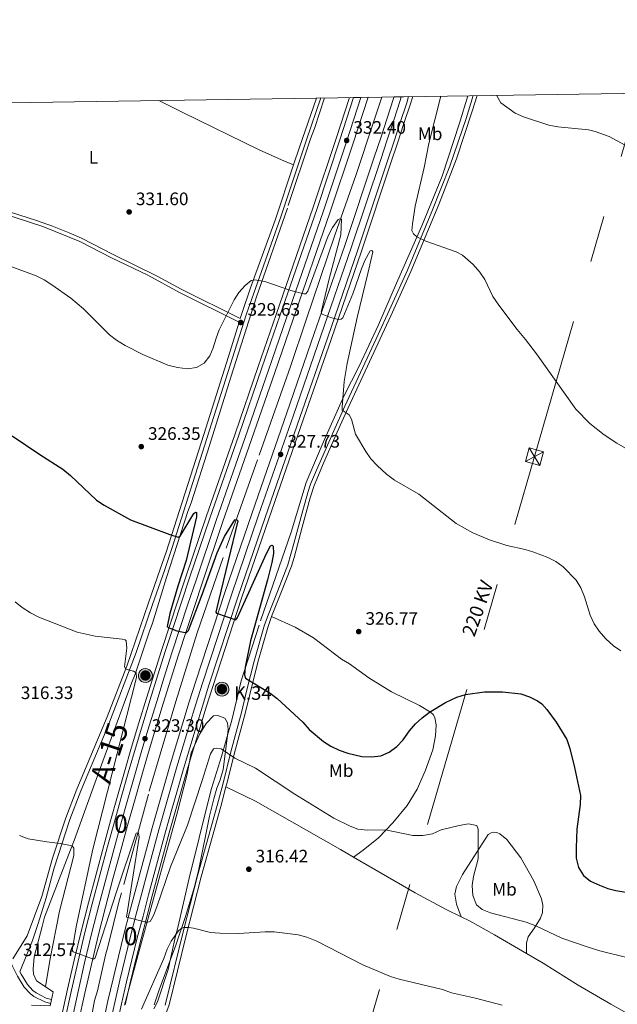
# Model space of a CAD drawing. Units: metres. Extents: x 601196 to 608145, y 4687526 to 4692255.
# Drawn here: x 605035 to 605366, y 4691709 to 4692255 of the extents above; entities that cross this region are included whole.
import ezdxf
from ezdxf.enums import TextEntityAlignment as Align

# ---------------------------------------------------------------- set-up
doc = ezdxf.new("R2010")
doc.units = ezdxf.units.M
doc.header["$MEASUREMENT"] = 0
for name, pattern in [('DGN Style 2', [86.62620000000001, 51.97572, -34.65048000000001]), ('DGN Style 3', [121.27668000000003, 86.62620000000001, -34.65048000000001]), ('DGN Style 4', [138.68854620000002, 69.30096000000002, -34.65048000000001, 0.08662620000000001, -34.65048000000001]), ('DGN Style 7', [173.25240000000005, 77.96358000000001, -34.65048000000001, 25.98786, -34.65048000000001])]:
    doc.linetypes.add(name, pattern=pattern)
for name, color, linetype, lineweight in [('Nivel 16', 7, 'Continuous', 0), ('Nivel 20', 7, 'Continuous', 0), ('Nivel 21', 7, 'Continuous', 0), ('Nivel 23', 7, 'Continuous', 0), ('Nivel 32', 7, 'Continuous', 0), ('Nivel 35', 7, 'Continuous', 0), ('Nivel 36', 7, 'Continuous', 0), ('Nivel 37', 7, 'Continuous', 0), ('Nivel 4', 7, 'Continuous', 0), ('Nivel 41', 7, 'Continuous', 0), ('Nivel 44', 7, 'Continuous', 0), ('Nivel 48', 7, 'Continuous', 0), ('Nivel 49', 7, 'Continuous', 0), ('Nivel 5', 7, 'Continuous', 0), ('Nivel 54', 7, 'Continuous', 0), ('Nivel 57', 7, 'Continuous', 0), ('Nivel 61', 7, 'Continuous', 0), ('Nivel 7', 7, 'Continuous', 0)]:
    doc.layers.add(name, color=color, linetype=linetype, lineweight=lineweight)
doc.styles.add('Style-Arial', font='txt')
doc.styles.add('Style-Arial Narrow', font='txt')
doc.styles.add('Style-Helvetica-Narrow-Oblique', font='txt')
doc.styles.add('Style-Times New Roman', font='txt')

# ---------------------------------------------------------------- blocks, each defined once
blk = doc.blocks.new('5PATER')
at = {"layer": 'Nivel 7', "linetype": 'Continuous', "lineweight": 0}
h = blk.add_hatch(color=51, dxfattribs=at)
edge = h.paths.add_edge_path()
edge.add_ellipse((-0.005119055509567261, -0.03297889232635498), major_axis=(-10.95721237942168, -11.10700355961716), ratio=0.9994222409660317, start_angle=0, end_angle=360)
blk = doc.blocks.new('5HITAU')
at = {"layer": 'Nivel 21', "linetype": 'Continuous', "lineweight": 0}
for color, points in [(1, [(4.699956238269806, -38.49964144825935), (-9.799908727407455, -36.99965542554855), (-20.89980533719063, -32.59969639778137), (-28.59973362088203, -26.29975506663322), (-35.79966658353806, -15.09985938668251), (-38.09964516758919, -4.99995344877243), (-38.09964516758919, 5.899945050477982), (-34.99967402219772, 16.89984259009361), (-28.09973829984665, 26.19975599646568), (-19.99981373548508, 32.69969543814659), (-12.29988545179367, 36.89965632557869), (1.599985092878342, 38.39964237809181), (10.19990500807762, 37.09965446591377), (19.29982027411461, 33.79968520998955), (25.9997578561306, 28.59973362088203), (32.69969546794891, 20.99980440735817), (36.79965728521347, 11.09989660978317), (38.49964144825935, 1.999981373548508), (37.69964891672134, -8.399921774864197), (33.79968520998955, -18.99982306361198), (26.29975506663322, -27.89974015951157), (16.59984540939331, -35.19967219233513)]), (2, [(3.799964606761932, -28.59973365068436), (-7.399931073188782, -27.39974483847618), (-15.89985191822052, -23.99977648258209), (-21.29980161786079, -19.69981652498245), (-26.69975131750107, -11.29989477992058), (-28.29973644018173, -3.899963676929474), (-28.29973644018173, 4.599957138299942), (-26.09975692629814, 12.49988356232643), (-20.89980533719063, 19.39981931447983), (-14.59986400604248, 24.4997718334198), (-9.299913376569748, 27.29974573850632), (1.399986982345581, 28.59973362088203), (7.699928283691406, 27.59974294900894), (14.49986496567726, 25.09976622462273), (19.29982027411461, 21.39980068802834), (24.29977369308472, 15.69985377788544), (27.39974483847618, 8.299922704696655), (28.59973365068436, 1.4999860227108), (27.99973922967911, -6.299941331148148), (25.19976532459259, -13.99986961483955), (19.49981841444969, -20.69980722665787), (12.19988638162613, -26.19975599646568)])]:
    blk.add_hatch(color=color, dxfattribs=at).paths.add_polyline_path(points)
at = {"layer": 'Nivel 21', "color": 7, "linetype": 'Continuous', "lineweight": 0, "flags": 128}
blk.add_lwpolyline([(-12.29988545179367, 36.89965632557869), (-19.99981373548508, 32.69969543814659), (-28.09973829984665, 26.19975599646568), (-34.99967402219772, 16.89984259009361), (-38.09964516758919, 5.899945050477982), (-38.09964516758919, -4.99995344877243), (-35.79966658353806, -15.09985938668251), (-28.59973362088203, -26.29975506663322), (-20.89980533719063, -32.59969639778137), (-9.799908727407455, -36.99965542554855), (4.699956238269806, -38.49964144825935), (16.59984540939331, -35.19967219233513), (26.29975506663322, -27.89974015951157), (33.79968520998955, -18.99982306361198), (37.69964891672134, -8.399921774864197), (38.49964144825935, 1.999981373548508), (36.79965728521347, 11.09989660978317), (32.69969546794891, 20.99980440735817), (25.9997578561306, 28.59973362088203), (19.29982027411461, 33.79968520998955), (10.19990500807762, 37.09965446591377), (1.599985092878342, 38.39964237809181)], close=True, dxfattribs=at)

msp = doc.modelspace()

# ---------------------------------------------------------------- linework, layer by layer
at = {"layer": 'Nivel 16', "color": 4, "linetype": 'DGN Style 2', "lineweight": 0}
msp.add_polyline3d([(605235.2199999988, 4692212.16, 331.6), (605230.6400000006, 4692198.260000002, 331.09), (605221.1400000006, 4692169.219999999, 330.76), (605209.2800000012, 4692135.580000002, 329.78), (605193.3599999994, 4692088.690000001, 328.3), (605184.5899999999, 4692062.670000002, 327.31), (605166.3099999987, 4692011.039999999, 326), (605147.2399999984, 4691956.800000001, 324.36), (605132.9600000009, 4691915, 323.21), (605121.0899999999, 4691877.050000001, 322.06), (605105.8999999985, 4691825.580000002, 320.58), (605090.9299999997, 4691770.859999999, 319.1), (605089.4400000013, 4691765.710000001, 319.1), (605083.5199999996, 4691741.66, 318.28), (605082.1499999985, 4691736.300000001, 318.28), (605077.7199999988, 4691716.600000001, 317.62), (605076.0799999982, 4691711.239999998, 317.62), (605071.8900000006, 4691689.580000002, 316.64)], dxfattribs=at)
at = {"layer": 'Nivel 20', "color": 7, "linetype": 'DGN Style 2', "lineweight": 0}
for points in [[(605043.7800000012, 4691722.140000001, 312.19), (605042.1600000001, 4691725.859999999, 312.36), (605042, 4691728.620000001, 312.36), (605042.5199999996, 4691735.41, 312.19), (605046.8999999985, 4691752.149999999, 313.34), (605048.2600000016, 4691757.379999999, 313.34), (605062.7399999984, 4691794.739999998, 315.15), (605064.7800000012, 4691799.890000001, 315.15), (605078.5399999991, 4691838.34, 317.77), (605096.4400000013, 4691887.080000002, 320.4), (605098.4699999988, 4691892.09, 320.4), (605106.2600000016, 4691915.370000001, 320.89), (605108.2199999988, 4691920.379999999, 321.06), (605115.9800000004, 4691945.68, 323.68), (605127.8200000003, 4691982.280000001, 325.82), (605129.6499999985, 4691987.100000001, 325.82), (605139.7300000004, 4692018.949999999, 327.79), (605151.5300000012, 4692056.899999999, 329.27), (605165.8599999994, 4692101.390000001, 330.25), (605183.4499999993, 4692152.02, 331.4), (605195.7800000012, 4692189.080000002, 333.05), (605197.9499999993, 4692194.629999999, 333.05), (605203.5, 4692211.68, 333.72)], [(605282.8999999985, 4692212.879999999, 339.59), (605278.3900000006, 4692197.600000001, 339.12), (605268.6900000013, 4692168.23, 337.48), (605257.4699999988, 4692140.77, 336), (605243.4800000004, 4692108.98, 332.88), (605233.4800000004, 4692085.870000001, 331.57), (605222.6700000018, 4692062.98, 330.91), (605214.3200000003, 4692046.300000001, 330.25), (605202.1600000001, 4692019.25, 328.61), (605193.4100000001, 4691998.48, 326.97), (605184.9499999993, 4691970.969999999, 325.66), (605167.1999999993, 4691919.27, 325.33), (605157.3399999999, 4691888.489999998, 325), (605152.129999999, 4691866.710000001, 323.52), (605146.4100000001, 4691846.420000002, 320.56), (605140.9400000013, 4691828.75, 318.59), (605139.6400000006, 4691823.800000001, 318.76), (605128.5399999991, 4691778.98, 317.28), (605122.1700000018, 4691751.77, 315.97), (605120.870000001, 4691746.82, 315.97), (605116.870000001, 4691728.32, 314.49), (605110.9200000018, 4691710.460000001, 313.01), (605108.9699999988, 4691706.59, 312.36)]]:
    msp.add_polyline3d(points, dxfattribs=at)
at = {"layer": 'Nivel 21', "color": 7, "linetype": 'DGN Style 3', "lineweight": 0, "extrusion": (0.7303310869068241, -0.2722183205057523, 0.6265091296050876), "elevation": -835101.3473084697, "flags": 128}
msp.add_lwpolyline([(4608055.994633261, 671697.9339041729), (4608066.39912897, 671698.4856006447), (4608095.168168522, 671699.6403141953)], dxfattribs=at)
at = {"layer": 'Nivel 21', "color": 7, "linetype": 'Continuous', "lineweight": 0}
for points in [[(605034.6799999997, 4691727.16, 311.75), (605041.5899999999, 4691744.449999999, 312.64), (605044.7800000012, 4691753.920000002, 313.06), (605049.1600000001, 4691768.219999999, 313.56), (605053.6000000015, 4691784.699999999, 314.21), (605062.3000000007, 4691811.629999999, 315.94), (605068.4400000013, 4691827.550000001, 316.89), (605083.3500000015, 4691863.059999999, 319.01), (605099.1600000001, 4691904.219999999, 320.29), (605108.1000000015, 4691930.84, 321.44), (605114.7199999988, 4691949.57, 323.8), (605119.0799999982, 4691962.359999999, 324.56), (605152.4899999984, 4692067.550000001, 329.6), (605159.9899999984, 4692091.399999999, 329.64), (605179.2199999988, 4692145.73, 330.96), (605193.5, 4692188.359999999, 332.82), (605201.5300000012, 4692211.649999999, 333.57)], [(605174.1900000013, 4691924.16, 325.8), (605179.3099999987, 4691937.149999999, 325.3), (605185.1700000018, 4691952.109999999, 325.23), (605186.7100000009, 4691956.870000001, 325.21), (605191.1999999993, 4691973.620000001, 325.37), (605195.620000001, 4691989.98, 325.99), (605197.7199999988, 4691996.82, 326.51), (605202.9400000013, 4692009.109999999, 327.65), (605210.5599999987, 4692026.280000001, 328.75), (605216.6700000018, 4692039.879999999, 330.27), (605240.2899999991, 4692090.870000001, 331.14), (605251.4499999993, 4692115.379999999, 333.27), (605266.8999999985, 4692152.559999999, 336.64), (605276.7199999988, 4692177.830000002, 337.75), (605285.4699999988, 4692204.32, 339.54), (605288.1499999985, 4692212.960000001, 339.8)], [(605003.9699999988, 4692156.739999998, 329.78), (605012.9600000009, 4692152.390000001, 330.22), (605024.1400000006, 4692147.879999999, 330.52), (605047.2899999991, 4692140.43, 331.09), (605067.9299999997, 4692132, 331.59), (605085.4800000004, 4692122.960000001, 331.75), (605105.4699999988, 4692113.350000001, 331.85), (605123.0500000007, 4692103.830000002, 331.3), (605156.1999999993, 4692087.32, 329.63)], [(605148.879999999, 4691829.609999999, 318.26), (605149.3299999982, 4691831.27, 318.4), (605153.620000001, 4691848.48, 320.54), (605159.5799999982, 4691870.379999999, 323.44), (605161.879999999, 4691880.050000001, 324.56), (605166.4899999984, 4691898.870000001, 325.36), (605172.0799999982, 4691918.07, 325.71), (605174.1900000013, 4691924.16, 325.8)], [(605148.879999999, 4691829.609999999, 318.26), (605146.0300000012, 4691818.84, 317.32), (605135.1999999993, 4691779.760000002, 315.77), (605126.6799999997, 4691746.59, 314.83), (605117.3599999994, 4691708.75, 311.94), (605112.8500000015, 4691696.239999998, 311.62)], [(605029.1999999993, 4691732.41, 312.52), (605030.2600000016, 4691730.699999999, 312.52), (605033.3200000003, 4691724.73, 311.54), (605036.9200000018, 4691718.68, 311.04), (605040.3000000007, 4691715.030000001, 310.82), (605042.3500000015, 4691713.48, 310.71), (605048.4200000018, 4691710.420000002, 310.38), (605051.6499999985, 4691709.530000001, 310.3)]]:
    msp.add_polyline3d(points, dxfattribs=at)
at = {"layer": 'Nivel 21', "color": 7, "linetype": 'Continuous', "lineweight": 13}
for points in [[(605057.5799999982, 4691701.399999999, 319.08), (605061.0799999982, 4691717.460000001, 319.52), (605064.7600000016, 4691733.48, 319.94), (605068.6000000015, 4691749.449999999, 320.36), (605072.629999999, 4691765.390000001, 320.77), (605076.8299999982, 4691781.280000001, 321.17), (605081.1999999993, 4691797.100000001, 321.57), (605084.9200000018, 4691810.77, 321.96), (605088.7300000004, 4691824.43, 322.34), (605092.620000001, 4691838.059999999, 322.73), (605096.5899999999, 4691851.670000002, 323.12), (605100.6400000006, 4691865.25, 323.51), (605104.7800000012, 4691878.809999999, 323.9), (605109, 4691892.350000001, 324.28), (605113.3000000007, 4691905.850000001, 324.67), (605117.6900000013, 4691919.34, 325.06), (605122.1600000001, 4691932.789999999, 325.45), (605126.7100000009, 4691946.210000001, 325.84), (605137.8200000003, 4691979.330000002, 326.99), (605153.9299999997, 4692025.420000002, 327.81), (605166.7899999991, 4692062.670000002, 328.79), (605176.7600000016, 4692091.629999999, 329.61), (605197.3200000003, 4692151.02, 331.26), (605209.9899999984, 4692189.129999999, 332.4), (605217.3500000015, 4692211.890000001, 333.03)], [(605059.6900000013, 4691700.949999999, 319.08), (605063.1799999997, 4691716.989999998, 319.52), (605066.8500000015, 4691732.98, 319.94), (605070.6900000013, 4691748.940000001, 320.36), (605074.7100000009, 4691764.850000001, 320.77), (605078.9100000001, 4691780.710000001, 321.17), (605083.2800000012, 4691796.530000001, 321.57), (605087, 4691810.199999999, 321.96), (605090.8000000007, 4691823.84, 322.34), (605094.6900000013, 4691837.460000001, 322.73), (605098.6499999985, 4691851.059999999, 323.12), (605102.6999999993, 4691864.629999999, 323.51), (605106.8399999999, 4691878.18, 323.9), (605111.0599999987, 4691891.699999999, 324.28), (605115.3500000015, 4691905.199999999, 324.67), (605119.7399999984, 4691918.66, 325.06), (605124.1999999993, 4691932.100000001, 325.45), (605128.75, 4691945.52, 325.84), (605139.8599999994, 4691978.629999999, 326.99), (605155.9600000009, 4692024.719999999, 327.81), (605168.8299999982, 4692061.969999999, 328.79), (605178.7899999991, 4692090.93, 329.61), (605199.3599999994, 4692150.330000002, 331.26), (605212.0300000012, 4692188.460000001, 332.4), (605219.629999999, 4692211.920000002, 333.05)], [(605067.1099999994, 4691699.379999999, 319.08), (605070.5799999982, 4691715.330000002, 319.52), (605074.2399999984, 4691731.25, 319.94), (605078.0599999987, 4691747.120000001, 320.36), (605082.0599999987, 4691762.949999999, 320.77), (605086.2300000004, 4691778.73, 321.17), (605090.6000000015, 4691794.530000001, 321.57), (605094.3099999987, 4691808.18, 321.96), (605098.1000000015, 4691821.780000001, 322.34), (605101.9800000004, 4691835.359999999, 322.73), (605105.9299999997, 4691848.91, 323.12), (605109.9699999988, 4691862.440000001, 323.51), (605114.0899999999, 4691875.940000001, 323.9), (605118.2899999991, 4691889.420000002, 324.28), (605122.5799999982, 4691902.870000001, 324.67), (605126.9400000013, 4691916.300000001, 325.06), (605131.3900000006, 4691929.690000001, 325.45), (605135.9400000013, 4691943.100000001, 325.84), (605147.0399999991, 4691976.18, 326.99), (605163.129999999, 4692022.219999999, 327.81), (605176, 4692059.5, 328.79), (605185.9600000009, 4692088.460000001, 329.61), (605206.5399999991, 4692147.890000001, 331.26), (605219.2399999984, 4692186.100000001, 332.4), (605227.6400000006, 4692212.039999999, 333.12)], [(605080.7699999996, 4691698.649999999, 318.33), (605083.4699999988, 4691710.98, 318.68), (605086.2800000012, 4691723.289999999, 319.03), (605089.2300000004, 4691735.57, 319.38), (605092.2899999991, 4691747.82, 319.73), (605095.4699999988, 4691759.989999998, 320.09), (605098.5100000016, 4691771.719999999, 320.4), (605101.6099999994, 4691783.449999999, 320.73), (605104.7699999996, 4691795.170000002, 321.05), (605107.9899999984, 4691806.870000001, 321.39), (605111.2699999996, 4691818.559999999, 321.72), (605114.6099999994, 4691830.219999999, 322.07), (605118, 4691841.879999999, 322.42), (605121.4499999993, 4691853.510000002, 322.77), (605124.9600000009, 4691865.129999999, 323.13), (605128.5199999996, 4691876.73, 323.5), (605132.1600000001, 4691888.350000001, 323.87), (605148.2800000012, 4691937.350000001, 325.34), (605163.3599999994, 4691981.559999999, 326.49), (605182.6499999985, 4692037.02, 328.46), (605197.8399999999, 4692080.960000001, 329.61), (605214.7199999988, 4692129.879999999, 331.26), (605231.0599999987, 4692178.739999998, 332.4), (605234.6600000001, 4692189.600000001, 332.84), (605238.2399999984, 4692200.48, 333.27), (605241.7800000012, 4692211.370000001, 333.67), (605242.0599999987, 4692212.260000002, 333.7)], [(605088.2699999996, 4691697.050000001, 318.33), (605090.9499999993, 4691709.309999999, 318.68), (605093.75, 4691721.539999999, 319.03), (605096.6700000018, 4691733.75, 319.38), (605099.7199999988, 4691745.920000002, 319.73), (605102.8900000006, 4691758.059999999, 320.09), (605105.9200000018, 4691769.780000001, 320.4), (605109.0199999996, 4691781.469999999, 320.73), (605112.1700000018, 4691793.149999999, 321.05), (605115.379999999, 4691804.82, 321.39), (605118.6499999985, 4691816.469999999, 321.72), (605121.9699999988, 4691828.100000001, 322.07), (605125.3599999994, 4691839.719999999, 322.42), (605128.8000000007, 4691851.309999999, 322.77), (605132.2899999991, 4691862.899999999, 323.13), (605135.8500000015, 4691874.460000001, 323.5), (605139.4600000009, 4691886.010000002, 323.87), (605155.5399999991, 4691934.920000002, 325.34), (605170.6099999994, 4691979.059999999, 326.49), (605189.8999999985, 4692034.510000002, 328.46), (605205.0899999999, 4692078.449999999, 329.61), (605221.9800000004, 4692127.41, 331.26), (605238.3399999999, 4692176.32, 332.4), (605241.9400000013, 4692187.199999999, 332.84), (605245.5199999996, 4692198.100000001, 333.27), (605249.0700000003, 4692209.010000002, 333.67), (605250.1600000001, 4692212.379999999, 333.79)], [(605093.0500000007, 4691708.84, 318.68), (605095.8399999999, 4691721.050000001, 319.03), (605098.7600000016, 4691733.239999998, 319.38), (605101.8000000007, 4691745.390000001, 319.73), (605104.9699999988, 4691757.52, 320.09), (605108, 4691769.23, 320.4), (605111.1000000015, 4691780.920000002, 320.73), (605114.25, 4691792.59, 321.05), (605117.4499999993, 4691804.239999998, 321.39), (605120.7199999988, 4691815.879999999, 321.72), (605124.0399999991, 4691827.5, 322.07), (605127.4200000018, 4691839.109999999, 322.42), (605130.8599999994, 4691850.699999999, 322.77), (605134.3500000015, 4691862.27, 323.13), (605137.8999999985, 4691873.82, 323.5), (605141.5100000016, 4691885.350000001, 323.87), (605157.5799999982, 4691934.23, 325.34), (605172.6400000006, 4691978.359999999, 326.49), (605191.9299999997, 4692033.800000001, 328.46), (605207.120000001, 4692077.75, 329.61), (605224.0199999996, 4692126.719999999, 331.26), (605240.379999999, 4692175.640000001, 332.4), (605243.9899999984, 4692186.530000001, 332.84), (605247.5700000003, 4692197.43, 333.27), (605251.120000001, 4692208.350000001, 333.67), (605252.4299999997, 4692212.420000002, 333.81)]]:
    msp.add_polyline3d(points, dxfattribs=at)
at = {"layer": 'Nivel 21', "color": 7, "linetype": 'DGN Style 3', "lineweight": 0}
for points in [[(605115.1600000001, 4691708.539999999, 311.87), (605125.3999999985, 4691750.02, 314.96), (605133.1799999997, 4691780.300000001, 315.77), (605144.0100000016, 4691819.390000001, 317.32), (605147.3099999987, 4691831.789999999, 318.4), (605151.6000000015, 4691849.010000002, 320.54), (605157.5599999987, 4691870.890000001, 323.44), (605160.5300000012, 4691883.41, 324.78), (605164.4800000004, 4691899.41, 325.36), (605170.3299999982, 4691919.460000001, 325.73), (605172.2399999984, 4691924.879999999, 325.8), (605177.370000001, 4691937.920000002, 325.3), (605183.1900000013, 4691952.780000001, 325.23), (605186.5799999982, 4691964.539999999, 325.18), (605191.0100000016, 4691980.879999999, 325.61), (605194.2199999988, 4691992.800000001, 326.12), (605195.7600000016, 4691997.539999999, 326.51), (605199.0100000016, 4692005.359999999, 327.27), (605208.6499999985, 4692027.129999999, 328.75), (605214.7800000012, 4692040.75, 330.27), (605232.2399999984, 4692078.07, 330.89), (605240.4499999993, 4692096.289999999, 331.42), (605249.5399999991, 4692116.219999999, 333.27), (605263.0799999982, 4692148.73, 336.31), (605273.0500000007, 4692173.859999999, 337.46), (605281.9699999988, 4692200.210000001, 339.26), (605285.9299999997, 4692212.93, 339.72)], [(604974.6999999993, 4692175.830000002, 327.7), (604984.1499999985, 4692170.640000001, 328.03), (605004.9299999997, 4692158.550000001, 329.78), (605013.7800000012, 4692154.260000002, 330.22), (605024.8299999982, 4692149.809999999, 330.52), (605043.879999999, 4692143.75, 330.99), (605052.6900000013, 4692140.629999999, 331.21), (605061.9800000004, 4692136.940000001, 331.44), (605068.7899999991, 4692133.859999999, 331.59), (605086.379999999, 4692124.789999999, 331.75), (605110.8099999987, 4692112.830000002, 331.8), (605123.9800000004, 4692105.649999999, 331.3), (605156.8200000003, 4692089.289999999, 329.65), (605157.7100000009, 4692092.120000001, 329.64), (605162.5300000012, 4692106.350000001, 329.9), (605176.1000000015, 4692143.98, 330.87), (605186.3299999982, 4692174.530000001, 332.21)], [(605030.6499999985, 4691734.390000001, 312.56), (605038.620000001, 4691747.149999999, 312.76), (605046.870000001, 4691768.879999999, 313.56), (605052.7300000004, 4691790.16, 314.48), (605060.0500000007, 4691812.420000002, 315.94), (605066.2300000004, 4691828.440000001, 316.89), (605083.0100000016, 4691868.580000002, 319.25), (605093.870000001, 4691896.550000001, 320.05), (605105.8500000015, 4691931.620000001, 321.44), (605112.4600000009, 4691950.34, 323.8), (605115.7199999988, 4691959.789999999, 324.38), (605136.5399999991, 4692024.960000001, 327.8), (605150.2199999988, 4692068.27, 329.6), (605156.1999999993, 4692087.32, 329.63)], [(605034.6799999997, 4691727.16, 311.75), (605035.3500000015, 4691725.859999999, 311.54), (605038.7899999991, 4691720.080000002, 311.04), (605041.870000001, 4691716.760000002, 310.82), (605043.5799999982, 4691715.460000001, 310.71), (605049.2600000016, 4691712.59, 310.38), (605052.1799999997, 4691711.789999999, 310.3)]]:
    msp.add_polyline3d(points, dxfattribs=at)
at = {"layer": 'Nivel 21', "color": 1, "linetype": 'Continuous', "lineweight": 0}
msp.add_polyline3d([(605043.7800000012, 4691722.140000001, 312.19), (605053.1600000001, 4691715.989999998, 316.79), (605051.3500000015, 4691708.219999999, 316.79), (605041.129999999, 4691708.66, 311.86)], dxfattribs=at)
at = {"layer": 'Nivel 23', "color": 7, "linetype": 'DGN Style 4', "lineweight": 0}
for points in [[(605063.3999999985, 4691700.16, 319.08), (605066.879999999, 4691716.16, 319.52), (605070.5399999991, 4691732.109999999, 319.94), (605074.4600000009, 4691748.84, 320.38), (605078.3900000006, 4691763.899999999, 320.77), (605082.5700000003, 4691779.719999999, 321.17), (605086.9400000013, 4691795.530000001, 321.57), (605090.6600000001, 4691809.190000001, 321.96), (605094.4499999993, 4691822.809999999, 322.34), (605098.3299999982, 4691836.41, 322.73), (605102.2899999991, 4691849.98, 323.12), (605106.3399999999, 4691863.530000001, 323.51), (605110.4600000009, 4691877.059999999, 323.9), (605114.6700000018, 4691890.559999999, 324.28), (605118.9600000009, 4691904.030000001, 324.67), (605123.3399999999, 4691917.48, 325.06), (605127.8000000007, 4691930.899999999, 325.45), (605132.3399999999, 4691944.309999999, 325.84), (605143.4499999993, 4691977.399999999, 326.99), (605159.5500000007, 4692023.469999999, 327.81), (605172.4100000001, 4692060.73, 328.79), (605182.379999999, 4692089.690000001, 329.61), (605202.9499999993, 4692149.109999999, 331.26), (605215.6400000006, 4692187.280000001, 332.4), (605223.629999999, 4692211.98, 333.08)], [(605084.5199999996, 4691697.850000001, 318.33), (605087.2100000009, 4691710.149999999, 318.68), (605090.0199999996, 4691722.420000002, 319.03), (605092.9499999993, 4691734.66, 319.38), (605096.0100000016, 4691746.870000001, 319.73), (605099.1799999997, 4691759.030000001, 320.09), (605102.2199999988, 4691770.75, 320.4), (605105.3099999987, 4691782.460000001, 320.73), (605108.4699999988, 4691794.16, 321.05), (605111.6799999997, 4691805.84, 321.39), (605114.9600000009, 4691817.510000002, 321.72), (605118.2899999991, 4691829.16, 322.07), (605121.6799999997, 4691840.800000001, 322.42), (605125.120000001, 4691852.41, 322.77), (605128.629999999, 4691864.010000002, 323.13), (605132.1900000013, 4691875.600000001, 323.5), (605135.8099999987, 4691887.18, 323.87), (605151.9100000001, 4691936.129999999, 325.34), (605166.9800000004, 4691980.309999999, 326.49), (605186.2699999996, 4692035.760000002, 328.46), (605201.4699999988, 4692079.699999999, 329.61), (605218.3500000015, 4692128.640000001, 331.26), (605234.6999999993, 4692177.530000001, 332.4), (605238.3000000007, 4692188.399999999, 332.84), (605241.879999999, 4692199.289999999, 333.27), (605245.4200000018, 4692210.190000001, 333.67), (605246.1099999994, 4692212.32, 333.74)]]:
    msp.add_polyline3d(points, dxfattribs=at)
at = {"layer": 'Nivel 32', "color": 7, "linetype": 'Continuous', "lineweight": 0, "extrusion": (-0.04190877219657687, -0.02195023811088036, 0.9988802940592287), "elevation": -128026.3364591165, "flags": 128}
msp.add_lwpolyline([(-3875560.595109962, 2710178.347382866), (-3875560.595109962, 2710166.933106713)], dxfattribs=at)
at = {"layer": 'Nivel 32', "color": 7, "linetype": 'Continuous', "lineweight": 0, "extrusion": (0.01510031498803708, -0.02465202430093973, 0.9995820417480139), "elevation": -106194.2058706674, "flags": 128}
msp.add_lwpolyline([(2966987.482555177, 3683360.764822187), (2966987.482555177, 3683349.349770719)], dxfattribs=at)
at = {"layer": 'Nivel 32', "color": 6, "linetype": 'DGN Style 7', "lineweight": 0}
msp.add_polyline3d([(605555.3099999987, 4689903.32, 296.06), (605584.879999999, 4690248.699999999, 304.15), (605470.3200000003, 4690678.309999999, 305.23), (605334.879999999, 4691183.719999999, 308.47), (605212.1600000001, 4691642.420000002, 311.5), (605319.9600000009, 4692012.77, 333.06), (605378.0500000007, 4692214.330000002, 341.43)], dxfattribs=at)
at = {"layer": 'Nivel 32', "color": 7, "linetype": 'Continuous', "lineweight": 0}
msp.add_3dface([(605316.9600000009, 4692017.66, 333.19), (605324.9899999984, 4692015.440000001, 333.32), (605322.9200000018, 4692007.93, 332.86), (605314.8900000006, 4692010.149999999, 332.78)], dxfattribs=at)
at = {"layer": 'Nivel 35', "color": 92, "linetype": 'DGN Style 3', "lineweight": 0}
msp.add_polyline3d([(605092.5599999987, 4691708.68, 320.82), (605096.8099999987, 4691724.300000001, 320.94), (605100.7699999996, 4691738.75, 321.47), (605116.6999999993, 4691796.5, 325.43), (605121.9600000009, 4691815.77, 326.41), (605127.4400000013, 4691836.620000001, 326.7), (605129.6499999985, 4691848.460000001, 326.7), (605134.4600000009, 4691859.039999999, 326.7), (605137.9499999993, 4691864.859999999, 326.7), (605141.8999999985, 4691869, 326.7), (605144.3599999994, 4691869.149999999, 326.7), (605148.2100000009, 4691867.670000002, 326.7), (605149.7300000004, 4691865.219999999, 326.05), (605150.0300000012, 4691861.52, 326.05), (605149.5599999987, 4691856.580000002, 325.4), (605147.3099999987, 4691839.300000001, 325.4), (605145.7100000009, 4691833.539999999, 324.74), (605143.7600000016, 4691828.920000002, 324.76), (605142.1099999994, 4691823.09, 324.59), (605139.8399999999, 4691813.359999999, 324.18), (605133.8299999982, 4691783.960000001, 322.93), (605131.3900000006, 4691774.27, 322.78), (605126.5, 4691757.789999999, 322.78), (605121, 4691741.940000001, 322.58), (605111.8399999999, 4691717.100000001, 321.48), (605109.0199999996, 4691708.73, 319.52)], dxfattribs=at)
at = {"layer": 'Nivel 36', "color": 92, "linetype": 'Continuous', "lineweight": 0, "extrusion": (-0.08951123034571473, -0.1820350838543515, 0.979209358558289), "elevation": -907933.2615042122, "flags": 128}
msp.add_lwpolyline([(-1527204.045065593, 4384346.745504081), (-1527164.550506821, 4384344.034170978), (-1527145.074678561, 4384343.231297992), (-1527135.799168224, 4384343.245419525)], dxfattribs=at)
at = {"layer": 'Nivel 36', "color": 92, "linetype": 'Continuous', "lineweight": 0, "elevation": 317.11, "flags": 128}
msp.add_lwpolyline([(605279.3200000003, 4691757.57), (605283.9400000013, 4691755.309999999), (605297.7399999984, 4691747.550000001), (605315.4899999984, 4691737.289999999)], dxfattribs=at)
at = {"layer": 'Nivel 36', "color": 92, "linetype": 'Continuous', "lineweight": 0}
for points in [[(605186.3299999982, 4692174.530000001, 332.21), (605181.3200000003, 4692176.629999999, 331.38), (605167.370000001, 4692182.91, 332.21), (605124.9899999984, 4692203.530000001, 333.52), (605111.6600000001, 4692210.280000001, 333.57)], [(605174.1900000013, 4691924.16, 325.8), (605187.2800000012, 4691918.149999999, 325.96), (605197.3999999985, 4691912.27, 326.78), (605212.9499999993, 4691900.5, 326.78), (605217.2800000012, 4691897.809999999, 326.78), (605228.0500000007, 4691890.100000001, 326.62), (605240.6400000006, 4691882.420000002, 326.29), (605256.1799999997, 4691874.690000001, 325.47), (605262.3099999987, 4691871.09, 324.98), (605263.8999999985, 4691869.649999999, 324.81), (605264.7399999984, 4691867.890000001, 324.32), (605265.3500000015, 4691863.98, 324.15), (605265.120000001, 4691858, 323.99), (605263.5799999982, 4691850.149999999, 323.82), (605259.5500000007, 4691838.920000002, 322.84), (605254.870000001, 4691828.43, 322.51), (605249.3999999985, 4691819.309999999, 321.53), (605241.370000001, 4691809.690000001, 320.38), (605233.370000001, 4691801.48, 318.9), (605224.9100000001, 4691794.620000001, 317.91), (605219.5899999999, 4691790.760000002, 317.82)], [(605148.879999999, 4691829.609999999, 318.26), (605165.1700000018, 4691821.739999998, 318.42), (605212.4200000018, 4691794.91, 317.93), (605219.5899999999, 4691790.760000002, 317.82)], [(605279.3200000003, 4691757.57, 317.11), (605276.6099999994, 4691764.609999999, 317.44), (605275.8299999982, 4691770.080000002, 317.44), (605276.7100000009, 4691774.5, 318.09), (605280.0399999991, 4691781.039999999, 318.58), (605294.2699999996, 4691803.27, 320.88), (605295.8399999999, 4691804.25, 321.54), (605297.1900000013, 4691804.629999999, 321.7), (605299.129999999, 4691804.330000002, 322.2), (605300.6700000018, 4691803.699999999, 322.86), (605304.6499999985, 4691800.469999999, 322.69), (605312.3500000015, 4691790.32, 323.51), (605319.6099999994, 4691777.489999998, 323.51), (605323.8200000003, 4691767.66, 322.86), (605324.629999999, 4691764.02, 322.36), (605324.4299999997, 4691759.98, 321.7), (605323.2300000004, 4691756.780000001, 321.05), (605319.9200000018, 4691751.580000002, 319.74), (605316.3399999999, 4691746.530000001, 318.75), (605315.5399999991, 4691743.109999999, 318.09), (605315.4899999984, 4691737.289999999, 317.11)], [(605315.4899999984, 4691737.289999999, 317.11), (605324.7199999988, 4691731.960000001, 317.11), (605344.1600000001, 4691719.73, 316.94), (605362.3500000015, 4691709.199999999, 316.62), (605405.3299999982, 4691684.879999999, 315.3), (605433.6499999985, 4691668.399999999, 315.3), (605454.7800000012, 4691656.68, 315.47), (605476.2300000004, 4691643.870000001, 315.79), (605490.6999999993, 4691636.16, 316.29), (605501.5, 4691630.399999999, 315.63), (605511.5300000012, 4691624.91, 314.81), (605516.8200000003, 4691620.830000002, 314.32), (605526.6000000015, 4691611.710000001, 314.32), (605538.6099999994, 4691601.5, 315.47), (605545.8299999982, 4691595.420000002, 315.79), (605564.0599999987, 4691580.690000001, 315.63), (605573.9400000013, 4691572.530000001, 314.98), (605583.1900000013, 4691564.260000002, 314.65), (605620.9699999988, 4691532.379999999, 314), (605623.9800000004, 4691529.379999999, 314.32)]]:
    msp.add_polyline3d(points, dxfattribs=at)
at = {"layer": 'Nivel 4', "color": 30, "linetype": 'Continuous', "lineweight": 30, "elevation": 325, "flags": 128}
msp.add_lwpolyline([(605030.3299999982, 4692024.330000002), (605045.6999999993, 4692013.989999998), (605058.4600000009, 4692005.850000001), (605062.7300000004, 4692002.399999999), (605077.1700000018, 4691988.710000001), (605081.2600000016, 4691985.830000002), (605096.0199999996, 4691977.760000002), (605117.8200000003, 4691969.530000001), (605122.370000001, 4691968.18), (605123.4499999993, 4691968.760000002), (605131.0599999987, 4691981.280000001), (605132.0199999996, 4691982.07), (605132.5500000007, 4691981.73), (605132.5100000016, 4691979.379999999), (605126.8599999994, 4691955.18), (605122.1400000006, 4691940.949999999), (605117.7600000016, 4691925.809999999), (605116.3500000015, 4691918.5), (605116.879999999, 4691917.960000001), (605121.629999999, 4691916.260000002), (605126.25, 4691915.18), (605126.8500000015, 4691915.100000001), (605128.0199999996, 4691916.43), (605135.6400000006, 4691936.370000001), (605143.9400000013, 4691959.420000002), (605148.1600000001, 4691968.559999999), (605153.7600000016, 4691977.789999999), (605154.370000001, 4691977.91), (605154.9699999988, 4691977.699999999), (605155.4299999997, 4691977.16), (605144.6600000001, 4691932.760000002), (605143.25, 4691926.5), (605143.6499999985, 4691925.960000001), (605154.3500000015, 4691922.350000001), (605155.3099999987, 4691923.609999999), (605171.3200000003, 4691959.050000001), (605173.5300000012, 4691963.330000002), (605174.4100000001, 4691963.66), (605175.1400000006, 4691963.109999999), (605175.2800000012, 4691959), (605174.2699999996, 4691954.140000001), (605171.8999999985, 4691944.460000001), (605162.5300000012, 4691910.600000001), (605159.4400000013, 4691895.949999999), (605159.1499999985, 4691891.789999999), (605159.7300000004, 4691889.960000001), (605173.3099999987, 4691881.66), (605177.3299999982, 4691878.68), (605191.5399999991, 4691865.550000001), (605194.9800000004, 4691861.460000001), (605202.870000001, 4691854.870000001), (605207.0899999999, 4691852.199999999), (605211.6799999997, 4691850.050000001), (605216.370000001, 4691848.350000001), (605224.2800000012, 4691846.530000001), (605229.5700000003, 4691846.350000001), (605234.7600000016, 4691846.940000001), (605239.370000001, 4691848.850000001), (605243.629999999, 4691852.02), (605247.129999999, 4691855.760000002), (605250.5700000003, 4691860.68), (605254.0199999996, 4691864.539999999), (605257.6600000001, 4691867.949999999), (605261.6400000006, 4691871.030000001), (605270.5799999982, 4691876.41), (605276.8599999994, 4691879.370000001), (605281.6499999985, 4691880.82), (605292.2800000012, 4691882.27), (605302.2100000009, 4691882.379999999), (605312.4200000018, 4691881.330000002), (605317.1600000001, 4691879.57), (605321.6600000001, 4691877.350000001), (605324.0300000012, 4691875.620000001), (605326.7399999984, 4691872.620000001), (605331.870000001, 4691865.5), (605337.8299999982, 4691856), (605339.6099999994, 4691850.870000001), (605342.1400000006, 4691840.48), (605345.379999999, 4691824.809999999), (605345.3299999982, 4691819.82), (605343.3900000006, 4691806.280000001), (605343.0199999996, 4691795.84), (605343.120000001, 4691790.140000001), (605344.25, 4691785.010000002), (605347.129999999, 4691780.449999999), (605351.0500000007, 4691777.350000001), (605355.9200000018, 4691775.100000001), (605360.6000000015, 4691773.370000001), (605364.9600000009, 4691772.289999999), (605383.6000000015, 4691769.149999999)], dxfattribs=at)
at = {"layer": 'Nivel 49', "color": 7, "linetype": 'Continuous', "lineweight": 0, "extrusion": (-0.008736781670188092, -0.0001308881149091849, 0.9999618250285103), "elevation": -5568.789256959494, "flags": 128}
msp.add_lwpolyline([(605207.4510329254, 4692211.351304442), (605199.4407270625, 4692211.231304444)], dxfattribs=at)
at = {"layer": 'Nivel 49', "color": 7, "linetype": 'Continuous', "lineweight": 0, "extrusion": (-0.01110798748695281, -0.0001645627775844861, 0.9999382908625322), "elevation": -7161.505303918287, "flags": 128}
msp.add_lwpolyline([(605216.526464723, 4692211.265017465), (605208.4259647392, 4692211.145017464)], dxfattribs=at)
at = {"layer": 'Nivel 5', "color": 30, "linetype": 'Continuous', "lineweight": 0, "flags": 128}
for points, elevation in [([(605267.9699999988, 4692212.66), (605261.2899999991, 4692186.489999998), (605258.7100000009, 4692173.010000002), (605253.7800000012, 4692151.699999999), (605252.2300000004, 4692141.789999999), (605252.0100000016, 4692138.210000001), (605252.7800000012, 4692136.239999998), (605254.7100000009, 4692134.600000001), (605259.6400000006, 4692132.16), (605276.5100000016, 4692126.420000002), (605280.0300000012, 4692124.489999998), (605286, 4692119.280000001), (605289.5599999987, 4692115.120000001), (605292.4600000009, 4692111.039999999), (605296.8999999985, 4692101.530000001), (605300.2300000004, 4692096.780000001), (605310.3099999987, 4692083.25), (605314.9800000004, 4692077.760000002), (605321.0100000016, 4692069.780000001), (605342.8599999994, 4692039.039999999), (605350.6600000001, 4692031.080000002), (605358.5, 4692024.859999999), (605365.5500000007, 4692020.280000001), (605382.6000000015, 4692010.370000001)], 335), ([(605298.879999999, 4692213.129999999), (605301.3200000003, 4692209), (605309.3000000007, 4692203.149999999), (605313.8599999994, 4692201.109999999), (605327.8900000006, 4692196.649999999), (605332.7899999991, 4692195.68), (605349.9100000001, 4692194.059999999), (605353.6600000001, 4692193.059999999), (605361.4200000018, 4692190.239999998), (605379.1499999985, 4692180.649999999)], 340), ([(605022.0199999996, 4692120.989999998), (605043.6400000006, 4692112.969999999), (605048.120000001, 4692110.73), (605052.3599999994, 4692108.07), (605062.7899999991, 4692100.550000001), (605069.8399999999, 4692094.699999999), (605084.2699999996, 4692080.27), (605088.2699999996, 4692077.27), (605092.9899999984, 4692074.359999999), (605102.8200000003, 4692069.379999999), (605116.6499999985, 4692063.580000002), (605122.0700000003, 4692062.170000002), (605127.4800000004, 4692061.52), (605132.4699999988, 4692062.18), (605136.8500000015, 4692064.580000002), (605139.9800000004, 4692068.580000002), (605141.870000001, 4692073.120000001), (605143.370000001, 4692078.48), (605145.1799999997, 4692083.129999999), (605153.3399999999, 4692099.75), (605156.0100000016, 4692103.84), (605159.4400000013, 4692107.640000001), (605162.870000001, 4692110.359999999), (605164.8900000006, 4692110.73), (605170.3900000006, 4692109.830000002), (605184.8200000003, 4692104.870000001), (605191.9800000004, 4692103), (605193.25, 4692103.039999999), (605194.2199999988, 4692104.580000002), (605205.6000000015, 4692135.280000001), (605207.8999999985, 4692139.760000002), (605211.0300000012, 4692144.170000002), (605211.9400000013, 4692144.719999999), (605213.0100000016, 4692144.5), (605212.5300000012, 4692135.760000002), (605206.0300000012, 4692111.289999999), (605201.6900000013, 4692092.82), (605202.2100000009, 4692091.800000001), (605206.9200000018, 4692089.989999998), (605211.3099999987, 4692088.899999999), (605212.7300000004, 4692089.07), (605213.75, 4692089.800000001), (605219.2199999988, 4692103.02), (605223.9699999988, 4692116.960000001), (605225.8999999985, 4692121.59), (605228.8999999985, 4692126.949999999), (605229.7100000009, 4692127.140000001), (605230.2300000004, 4692126.32), (605227.5399999991, 4692114.260000002), (605221.5399999991, 4692089.989999998), (605216.0899999999, 4692064.399999999), (605214.5, 4692054.489999998), (605213.2600000016, 4692040.18), (605213.370000001, 4692038.559999999), (605217.2199999988, 4692035.879999999), (605218.5300000012, 4692033.5), (605220.6799999997, 4692025.300000001), (605226.370000001, 4692015.68), (605229.2800000012, 4692011.620000001), (605232.6400000006, 4692007.890000001), (605237.870000001, 4692002.969999999), (605242.25, 4691999.670000002), (605255.8200000003, 4691992), (605276.4400000013, 4691975.780000001), (605285.6999999993, 4691970.5), (605294.9100000001, 4691966.640000001), (605304.5599999987, 4691963.43), (605314.8000000007, 4691961.260000002), (605319.5799999982, 4691959.809999999), (605327.379999999, 4691956.879999999), (605331.8299999982, 4691954.580000002), (605335.7699999996, 4691951.699999999), (605342.9800000004, 4691944.239999998), (605345.5399999991, 4691939.949999999), (605347.6099999994, 4691935.09), (605350.8599999994, 4691924.940000001), (605353.0700000003, 4691920.059999999), (605355.879999999, 4691915.93), (605359.5, 4691911.739999998), (605363.75, 4691907.949999999), (605367.7800000012, 4691905.010000002)], 330), ([(605031.9800000004, 4691932.34), (605035.8599999994, 4691929.18), (605040.4200000018, 4691926.07), (605045.1499999985, 4691923.710000001), (605066.3399999999, 4691915.48), (605076.3399999999, 4691913.239999998), (605091.370000001, 4691911.57), (605093.0399999991, 4691911.27), (605093.6400000006, 4691910.719999999), (605093.8399999999, 4691906.550000001), (605092.6999999993, 4691896.289999999), (605093.4200000018, 4691895), (605097.6400000006, 4691893.859999999), (605099.1099999994, 4691892.960000001), (605099.3299999982, 4691890.330000002), (605075, 4691795.18), (605065.9600000009, 4691752.920000002), (605063.5399999991, 4691739.190000001), (605064.129999999, 4691738.100000001), (605075.5, 4691734.149999999), (605076.379999999, 4691734.870000001), (605087.9499999993, 4691770.940000001), (605099.0799999982, 4691803.920000002), (605100.370000001, 4691804.23), (605100.7300000004, 4691801.809999999), (605093.7399999984, 4691757.440000001), (605104.7300000004, 4691754.699999999), (605105.5399999991, 4691754.620000001), (605106.8200000003, 4691754.940000001), (605108.6900000013, 4691758.399999999), (605110.5100000016, 4691763.059999999), (605118.1600000001, 4691785.359999999), (605127.4699999988, 4691808.489999998), (605135.7699999996, 4691833.16), (605140.3299999982, 4691847.989999998), (605142.0500000007, 4691850.68), (605143.4699999988, 4691851.129999999), (605146.2199999988, 4691850.68), (605153.870000001, 4691845.580000002), (605165.2100000009, 4691839.940000001), (605187.0399999991, 4691825.600000001), (605208.7699999996, 4691812.309999999), (605217.6799999997, 4691807.84), (605222.0300000012, 4691806.23), (605227.3399999999, 4691805.609999999), (605237.3299999982, 4691805.879999999), (605252.4699999988, 4691802.719999999), (605258.0399999991, 4691802.66), (605263.3200000003, 4691803.699999999), (605268.2699999996, 4691805.82), (605278.1600000001, 4691808.289999999), (605283.2800000012, 4691809.149999999), (605287.9800000004, 4691808.199999999), (605288.6900000013, 4691806.23), (605288.6600000001, 4691789.719999999), (605286.1999999993, 4691779.960000001)], 320), ([(605034.4200000018, 4691802.77), (605039.2300000004, 4691800.800000001), (605049.4800000004, 4691799.129999999), (605057.0100000016, 4691798.289999999), (605063.5799999982, 4691796.899999999), (605064.5700000003, 4691795.600000001), (605064.5700000003, 4691791.57), (605056.6600000001, 4691760.82), (605051.1700000018, 4691733.330000002), (605048.7800000012, 4691718.859999999)], 315.0000000000001), ([(605286.1999999993, 4691779.960000001), (605285.4499999993, 4691775.02), (605285.6900000013, 4691769.48), (605287.8200000003, 4691764.199999999), (605290.870000001, 4691761.66), (605295.5, 4691759.75), (605315.2699999996, 4691754.580000002), (605320.5899999999, 4691752.629999999), (605335.1700000018, 4691745.739999998), (605349.7600000016, 4691740.719999999), (605356.1400000006, 4691738.789999999), (605371.0899999999, 4691735.050000001)], 320), ([(605101.9800000004, 4691706.359999999), (605114.4800000004, 4691734.469999999), (605116.3200000003, 4691739.620000001), (605118.5300000012, 4691744.09), (605122.6000000015, 4691749.789999999), (605123.8999999985, 4691750.920000002), (605125.2600000016, 4691751.629999999), (605128.2899999991, 4691751.649999999), (605130.8999999985, 4691751.27), (605140.3900000006, 4691748.960000001), (605145.3900000006, 4691748.48), (605155.8299999982, 4691748.440000001), (605170.6499999985, 4691749.260000002), (605175.6600000001, 4691749.260000002), (605188.8999999985, 4691747.609999999), (605193.7300000004, 4691746.399999999), (605199.1999999993, 4691744.140000001), (605224.7399999984, 4691730.920000002), (605240.1799999997, 4691724.489999998), (605244.9499999993, 4691723.02), (605268.9200000018, 4691717.289999999), (605273.8599999994, 4691715.52), (605287.1999999993, 4691712.539999999), (605302.0700000003, 4691708.66)], 315)]:
    msp.add_lwpolyline(points, dxfattribs=dict(at, elevation=elevation))
at = {"layer": 'Nivel 54', "color": 135, "linetype": 'Continuous', "lineweight": 0}
for points in [[(605067.1099999994, 4691699.379999999, 319.08), (605070.5799999982, 4691715.330000002, 319.52), (605074.2399999984, 4691731.25, 319.94), (605078.0599999987, 4691747.120000001, 320.36), (605082.0599999987, 4691762.949999999, 320.77), (605086.2300000004, 4691778.73, 321.17), (605090.6000000015, 4691794.530000001, 321.57), (605094.3099999987, 4691808.18, 321.96), (605098.1000000015, 4691821.780000001, 322.34), (605101.9800000004, 4691835.359999999, 322.73), (605105.9299999997, 4691848.91, 323.12), (605109.9699999988, 4691862.440000001, 323.51), (605114.0899999999, 4691875.940000001, 323.9), (605118.2899999991, 4691889.420000002, 324.28), (605122.5799999982, 4691902.870000001, 324.67), (605126.9400000013, 4691916.300000001, 325.06), (605131.3900000006, 4691929.690000001, 325.45), (605135.9400000013, 4691943.100000001, 325.84), (605147.0399999991, 4691976.18, 326.99), (605163.129999999, 4692022.219999999, 327.81), (605176, 4692059.5, 328.79), (605185.9600000009, 4692088.460000001, 329.61), (605206.5399999991, 4692147.890000001, 331.26), (605219.2399999984, 4692186.100000001, 332.4), (605227.6400000006, 4692212.039999999, 333.12), (605219.629999999, 4692211.920000002, 333.05), (605212.0300000012, 4692188.460000001, 332.4), (605199.3599999994, 4692150.330000002, 331.26), (605178.7899999991, 4692090.93, 329.61), (605168.8299999982, 4692061.969999999, 328.79), (605155.9600000009, 4692024.719999999, 327.81), (605139.8599999994, 4691978.629999999, 326.99), (605128.75, 4691945.52, 325.84), (605124.1999999993, 4691932.100000001, 325.45), (605119.7399999984, 4691918.66, 325.06), (605115.3500000015, 4691905.199999999, 324.67), (605111.0599999987, 4691891.699999999, 324.28), (605106.8399999999, 4691878.18, 323.9), (605102.6999999993, 4691864.629999999, 323.51), (605098.6499999985, 4691851.059999999, 323.12), (605094.6900000013, 4691837.460000001, 322.73), (605090.8000000007, 4691823.84, 322.34), (605087, 4691810.199999999, 321.96), (605083.2800000012, 4691796.530000001, 321.57), (605078.9100000001, 4691780.710000001, 321.17), (605074.7100000009, 4691764.850000001, 320.77), (605070.6900000013, 4691748.940000001, 320.36), (605066.8500000015, 4691732.98, 319.94), (605063.1799999997, 4691716.989999998, 319.52), (605059.6900000013, 4691700.949999999, 319.08)], [(605088.2699999996, 4691697.050000001, 318.33), (605090.9499999993, 4691709.309999999, 318.68), (605093.75, 4691721.539999999, 319.03), (605096.6700000018, 4691733.75, 319.38), (605099.7199999988, 4691745.920000002, 319.73), (605102.8900000006, 4691758.059999999, 320.09), (605105.9200000018, 4691769.780000001, 320.4), (605109.0199999996, 4691781.469999999, 320.73), (605112.1700000018, 4691793.149999999, 321.05), (605115.379999999, 4691804.82, 321.39), (605118.6499999985, 4691816.469999999, 321.72), (605121.9699999988, 4691828.100000001, 322.07), (605125.3599999994, 4691839.719999999, 322.42), (605128.8000000007, 4691851.309999999, 322.77), (605132.2899999991, 4691862.899999999, 323.13), (605135.8500000015, 4691874.460000001, 323.5), (605139.4600000009, 4691886.010000002, 323.87), (605155.5399999991, 4691934.920000002, 325.34), (605170.6099999994, 4691979.059999999, 326.49), (605189.8999999985, 4692034.510000002, 328.46), (605205.0899999999, 4692078.449999999, 329.61), (605221.9800000004, 4692127.41, 331.26), (605238.3399999999, 4692176.32, 332.4), (605241.9400000013, 4692187.199999999, 332.84), (605245.5199999996, 4692198.100000001, 333.27), (605249.0700000003, 4692209.010000002, 333.67), (605250.1600000001, 4692212.379999999, 333.79), (605242.0599999987, 4692212.260000002, 333.7), (605241.7800000012, 4692211.370000001, 333.67), (605238.2399999984, 4692200.48, 333.27), (605234.6600000001, 4692189.600000001, 332.84), (605231.0599999987, 4692178.739999998, 332.4), (605214.7199999988, 4692129.879999999, 331.26), (605197.8399999999, 4692080.960000001, 329.61), (605182.6499999985, 4692037.02, 328.46), (605163.3599999994, 4691981.559999999, 326.49), (605148.2800000012, 4691937.350000001, 325.34), (605132.1600000001, 4691888.350000001, 323.87), (605128.5199999996, 4691876.73, 323.5), (605124.9600000009, 4691865.129999999, 323.13), (605121.4499999993, 4691853.510000002, 322.77), (605118, 4691841.879999999, 322.42), (605114.6099999994, 4691830.219999999, 322.07), (605111.2699999996, 4691818.559999999, 321.72), (605107.9899999984, 4691806.870000001, 321.39), (605104.7699999996, 4691795.170000002, 321.05), (605101.6099999994, 4691783.449999999, 320.73), (605098.5100000016, 4691771.719999999, 320.4), (605095.4699999988, 4691759.989999998, 320.09), (605092.2899999991, 4691747.82, 319.73), (605089.2300000004, 4691735.57, 319.38), (605086.2800000012, 4691723.289999999, 319.03), (605083.4699999988, 4691710.98, 318.68), (605080.7699999996, 4691698.649999999, 318.33)]]:
    msp.add_polyline3d(points, dxfattribs=at)
at = {"layer": 'Nivel 57', "color": 92, "linetype": 'DGN Style 3', "lineweight": 0}
msp.add_polyline3d([(605109.0199999996, 4691708.73, 319.52), (605111.8399999999, 4691717.100000001, 321.48), (605121, 4691741.940000001, 322.58), (605126.5, 4691757.789999999, 322.78), (605131.3900000006, 4691774.27, 322.78), (605133.8299999982, 4691783.960000001, 322.93), (605139.8399999999, 4691813.359999999, 324.18), (605142.1099999994, 4691823.09, 324.59), (605143.7600000016, 4691828.920000002, 324.76), (605145.7100000009, 4691833.539999999, 324.74), (605147.3099999987, 4691839.300000001, 325.4), (605149.5599999987, 4691856.580000002, 325.4), (605150.0300000012, 4691861.52, 326.05), (605149.7300000004, 4691865.219999999, 326.05), (605148.2100000009, 4691867.670000002, 326.7), (605144.3599999994, 4691869.149999999, 326.7), (605141.8999999985, 4691869, 326.7), (605137.9499999993, 4691864.859999999, 326.7), (605134.4600000009, 4691859.039999999, 326.7), (605129.6499999985, 4691848.460000001, 326.7), (605127.4400000013, 4691836.620000001, 326.7), (605121.9600000009, 4691815.77, 326.41), (605116.6999999993, 4691796.5, 325.43), (605100.7699999996, 4691738.75, 321.47), (605096.8099999987, 4691724.300000001, 320.94), (605092.5599999987, 4691708.68, 320.82)], dxfattribs=at)
at = {"layer": 'Nivel 61', "color": 7, "linetype": 'Continuous', "lineweight": 0, "flags": 128}
msp.add_lwpolyline([(601196.4299999997, 4692152.449999999), (604626.9100000001, 4692202.91), (608057.3900000006, 4692255.050000001), (608093.120000001, 4689941.870000001), (608128.8000000007, 4687628.710000001), (604696.0599999987, 4687576.580000002), (601263.3000000007, 4687526.129999999), (601229.870000001, 4689839.289999999)], close=True, dxfattribs=at)

# ---------------------------------------------------------------- block references
at = {"layer": 'Nivel 21', "color": 7, "linetype": 'Continuous', "lineweight": 0, "xscale": 0.1000009313241567, "yscale": 0.1000009313241567, "zscale": 0.1000009313241567}
for p in [(605104.2100000009, 4691891.41, 322.16), (605146.6499999985, 4691883.850000001, 324.02)]:
    msp.add_blockref('5HITAU', p, dxfattribs=at)
at = {"layer": 'Nivel 7', "color": 51, "linetype": 'Continuous', "lineweight": 0, "xscale": 0.1000009313241567, "yscale": 0.1000009313241567, "zscale": 0.1000009313241567}
for p in [(605215.7899999991, 4692188.059999999, 332.4), (605095.1999999993, 4692148.469999999, 331.6), (605157.0700000003, 4692087.16, 329.63), (605101.9100000001, 4692018.32, 326.35), (605179.1999999993, 4692014.02, 327.73), (605222.4800000004, 4691915.780000001, 326.77), (605104, 4691856.379999999, 323.3), (605161.5599999987, 4691784, 316.42)]:
    msp.add_blockref('5PATER', p, dxfattribs=at)

# ---------------------------------------------------------------- texts
at = {"layer": 'Nivel 37', "color": 92, "linetype": 'Continuous', "lineweight": 0, "style": 'Style-Arial Narrow'}
for s, p in [('Mb', (605262.0748305842, 4692191.77998, 334.95)), ('L', (605075.4031471051, 4692178.679979999, 332.37)), ('Mb', (605212.7548305839, 4691838.68998, 323.59)), ('Mb', (605303.2848305851, 4691772.86998, 321.79))]:
    msp.add_text(s, height=6.99996, dxfattribs=at).set_placement(p, align=Align.MIDDLE_CENTER)
at = {"layer": 'Nivel 41', "color": 7, "linetype": 'Continuous', "lineweight": 0, "style": 'Style-Arial'}
for s, p in [('332.40', (605219.5399999991, 4692191.809999999, 332.4)), ('331.60', (605098.9499999993, 4692152.219999999, 331.6)), ('329.63', (605160.8200000003, 4692090.920000002, 329.63)), ('326.35', (605105.6600000001, 4692022.07, 326.35)), ('327.73', (605182.9499999993, 4692017.760000002, 327.73)), ('326.77', (605226.2300000004, 4691919.530000001, 326.77)), ('316.33', (605035.120000001, 4691878.350000001, 316.33)), ('323.30', (605107.75, 4691860.129999999, 323.3)), ('316.42', (605165.3099999987, 4691787.75, 316.42)), ('312.57', (605036.3900000006, 4691735.84, 312.57))]:
    msp.add_text(s, height=6.99996, dxfattribs=at).set_placement(p)
at = {"layer": 'Nivel 44', "color": 7, "linetype": 'Continuous', "lineweight": 0, "style": 'Style-Helvetica-Narrow-Oblique'}
msp.add_text('220 KV', height=7.499880000000001, rotation=70.43083052914952, dxfattribs=at).set_placement((605291.9313777462, 4691927.387386881, 327.69), align=Align.CENTER)
at = {"layer": 'Nivel 44', "color": 7, "linetype": 'Continuous', "lineweight": 0, "style": 'Style-Arial'}
msp.add_text('K.34', height=7.5, dxfattribs=at).set_placement((605153.370000001, 4691877.93, 323.86))
at = {"layer": 'Nivel 44', "color": 1, "linetype": 'Continuous', "lineweight": 0, "style": 'Style-Times New Roman'}
msp.add_text('A-15', height=12, rotation=71.83554166450173, dxfattribs=at).set_placement((605084.206304349, 4691848.593707122, 324.09), align=Align.MIDDLE_CENTER)
at = {"layer": 'Nivel 48', "color": 7, "linetype": 'Continuous', "lineweight": 0, "style": 'Style-Arial Narrow'}
for p in [(605090.6495785266, 4691809.18998, 321.96), (605096.009578526, 4691746.86998, 319.73)]:
    msp.add_text('0', height=9.99996, dxfattribs=at).set_placement(p, align=Align.MIDDLE_CENTER)

doc.saveas('drawing.dxf')
